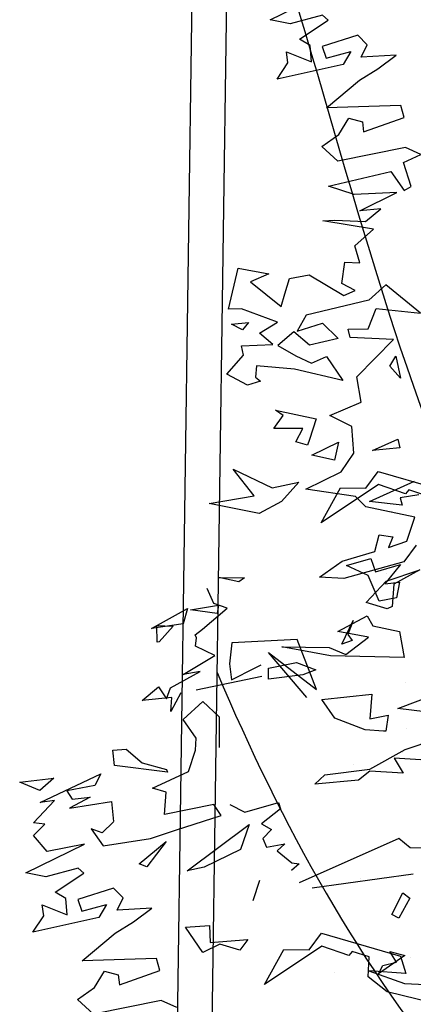
# Model space of a CAD drawing. Units: millimetres. Extents: x 1516 to 3366, y 982 to 1373.
# Drawn here: x 1516 to 1518, y 1056 to 1062 of the extents above; entities that cross this region are included whole.
import ezdxf

# ---------------------------------------------------------------- set-up
doc = ezdxf.new("R2010")
doc.units = ezdxf.units.MM
for name, color, linetype in [('CURVAS 100 MODIF', 1, 'Continuous'), ('CURVAS 20', 250, 'Continuous'), ('VEGETACION', 57, 'Continuous'), ('VERDE', 67, 'Continuous')]:
    doc.layers.add(name, color=color, linetype=linetype)

# ---------------------------------------------------------------- blocks, each defined once
blk = doc.blocks.new('a1')
at = {"layer": 'VERDE', "color": 96}
for p, q in [((1712.3096, -470.9681), (1712.3589, -470.7974)), ((1712.8209, -470.9261), (1712.7707, -470.7924)), ((1712.9089, -470.9104), (1712.8758, -470.8113)), ((1713.1224, -470.8486), (1713.1218, -470.8992)), ((1713.4143, -470.9117), (1713.4169, -470.8511)), ((1713.4558, -470.8515), (1713.4324, -470.949)), ((1713.4558, -470.8515), (1713.4324, -470.949)), ((1712.3608, -470.8657), (1712.3492, -470.9024)), ((1712.8278, -470.867), (1712.8209, -470.9261)), ((1712.9313, -470.876), (1712.9283, -470.9337)), ((1713.2076, -471.1108), (1713.1775, -470.8931)), ((1712.3577, -470.9092), (1712.3376, -470.9674)), ((1712.3492, -470.9024), (1712.3577, -470.9092)), ((1712.7639, -470.9093), (1712.7639, -470.9093)), ((1712.8636, -470.9073), (1712.8636, -470.9073)), ((1712.9518, -470.9864), (1712.9089, -470.9104)), ((1712.9283, -470.9337), (1712.9602, -470.9145)), ((1712.9602, -470.9145), (1712.956, -470.9861)), ((1713.1218, -470.8992), (1713.101, -470.9238)), ((1713.2183, -470.9151), (1713.2302, -470.8998)), ((1713.2655, -470.939), (1713.2183, -470.9151)), ((1713.2302, -470.8998), (1713.273, -470.9235)), ((1713.3453, -470.9435), (1713.3541, -470.9109)), ((1713.3541, -470.9109), (1713.393, -470.9673)), ((1713.355, -470.9198), (1713.3928, -470.9083)), ((1713.3584, -470.8988), (1713.3584, -470.8988)), ((1713.3928, -470.9083), (1713.3872, -470.9884)), ((1713.3872, -470.9884), (1713.4143, -470.9117)), ((1712.5101, -470.92), (1712.5516, -470.954)), ((1712.5261, -470.9741), (1712.5101, -470.92)), ((1712.5485, -470.9225), (1712.5822, -470.9291)), ((1712.5516, -470.954), (1712.5485, -470.9225)), ((1712.5822, -470.9291), (1712.5891, -470.966)), ((1712.5822, -470.9291), (1712.5891, -470.966)), ((1712.9155, -470.9167), (1712.9155, -470.9167)), ((1713.101, -470.9238), (1713.1971, -471.1386)), ((1713.273, -470.9235), (1713.2655, -470.939)), ((1713.273, -470.9235), (1713.2655, -470.939)), ((1713.3057, -471.0904), (1713.355, -470.9198)), ((1713.3685, -470.9291), (1713.3453, -470.9435)), ((1713.3756, -470.958), (1713.3685, -470.9291)), ((1712.395, -470.9398), (1712.395, -470.9398)), ((1712.8351, -470.9469), (1712.87, -470.9518)), ((1712.8429, -470.9866), (1712.8351, -470.9469)), ((1712.8699, -470.9568), (1712.8668, -470.9967)), ((1712.8699, -470.9568), (1712.8668, -470.9967)), ((1712.87, -470.9518), (1712.8699, -470.9568)), ((1713.4324, -470.949), (1713.4001, -470.99)), ((1712.3455, -470.9948), (1712.3096, -470.9681)), ((1712.3376, -470.9674), (1712.4202, -471.0915)), ((1712.4971, -470.9843), (1712.5261, -470.9741)), ((1712.5891, -470.966), (1712.5335, -470.9899)), ((1713.393, -470.9673), (1713.3756, -470.958)), ((1713.393, -470.9673), (1713.3756, -470.958)), ((1712.3446, -471.0499), (1712.3455, -470.9948)), ((1712.5125, -471.0367), (1712.4971, -470.9843)), ((1712.5335, -470.9899), (1712.5125, -471.0367)), ((1712.7896, -470.9821), (1712.8429, -470.9866)), ((1712.8012, -471.09), (1712.7896, -470.9821)), ((1712.8668, -470.9967), (1712.8419, -471.0621)), ((1712.9639, -471.0836), (1712.9518, -470.9864)), ((1712.956, -470.9861), (1712.9757, -471.0105)), ((1713.3569, -470.988), (1713.3453, -471.0247)), ((1713.4001, -470.99), (1713.3569, -470.988)), ((1712.9757, -471.0105), (1712.9838, -471.1049)), ((1713.1869, -471.0068), (1713.1869, -471.0068)), ((1712.6306, -471.0225), (1712.6611, -471.0339)), ((1712.6817, -471.0469), (1712.6306, -471.0225)), ((1712.6611, -471.0339), (1712.6737, -471.0245)), ((1712.6737, -471.0245), (1712.6817, -471.0469)), ((1712.6737, -471.0245), (1712.6817, -471.0469)), ((1712.9423, -471.0223), (1712.9423, -471.0223)), ((1713.3538, -471.0316), (1713.3337, -471.0897)), ((1713.3453, -471.0247), (1713.3538, -471.0316)), ((1712.4202, -471.0915), (1712.3446, -471.0499)), ((1712.8419, -471.0621), (1712.8012, -471.09)), ((1713.3911, -471.0621), (1713.3911, -471.0621)), ((1712.9838, -471.1049), (1712.9639, -471.0836)), ((1712.1769, -471.1903), (1712.1957, -471.1024)), ((1712.1957, -471.1024), (1712.24, -471.1163)), ((1712.7801, -471.1018), (1712.6716, -471.1432)), ((1712.6996, -471.2053), (1712.7801, -471.1018)), ((1713.3415, -471.1171), (1713.3057, -471.0904)), ((1713.3337, -471.0897), (1713.4163, -471.2138)), ((1712.24, -471.1163), (1712.2528, -471.121)), ((1712.2528, -471.121), (1712.2455, -471.1458)), ((1712.2528, -471.121), (1712.2455, -471.1458)), ((1712.7971, -471.1222), (1712.6996, -471.2053)), ((1713.3407, -471.1722), (1713.3415, -471.1171)), ((1712.2168, -471.1307), (1712.2168, -471.1934)), ((1712.2455, -471.1458), (1712.2168, -471.1307)), ((1712.3326, -471.1397), (1712.374, -471.1767)), ((1712.3448, -471.1969), (1712.3326, -471.1397)), ((1712.6716, -471.1432), (1712.679, -471.2845)), ((1713.154, -471.155), (1713.1563, -471.1388)), ((1713.1563, -471.1388), (1713.1702, -471.1554)), ((1713.1125, -471.1697), (1713.1276, -471.1865)), ((1713.1203, -471.2094), (1713.1125, -471.1697)), ((1713.1276, -471.1865), (1713.154, -471.155)), ((1712.1882, -471.1734), (1712.1769, -471.1903)), ((1712.2168, -471.1934), (1712.1882, -471.1734)), ((1712.374, -471.1767), (1712.4003, -471.2253)), ((1713.0239, -471.1837), (1713.0375, -471.1789)), ((1713.0446, -471.2564), (1713.0239, -471.1837)), ((1713.0375, -471.1789), (1713.0695, -471.2205)), ((1713.4163, -471.2138), (1713.3407, -471.1722)), ((1712.3044, -471.2813), (1712.3448, -471.1969)), ((1713.0695, -471.2205), (1713.0821, -471.1988)), ((1713.0821, -471.1988), (1713.101, -471.2174)), ((1713.101, -471.2174), (1713.1203, -471.2094)), ((1712.4003, -471.2253), (1712.3787, -471.3332)), ((1712.4003, -471.2253), (1712.3787, -471.3332)), ((1712.7332, -471.234), (1712.7267, -471.2209)), ((1712.7515, -471.2196), (1712.7811, -471.3611)), ((1713.1918, -471.2247), (1713.2361, -471.2386)), ((1712.3616, -471.2359), (1712.3044, -471.2813)), ((1712.3787, -471.3332), (1712.3616, -471.2359)), ((1712.759, -471.2846), (1712.7332, -471.234)), ((1713.0709, -471.2471), (1713.1248, -471.2656)), ((1713.1714, -471.3803), (1713.0709, -471.2471)), ((1713.3193, -471.2499), (1713.3425, -471.267)), ((1713.3256, -471.3308), (1713.3193, -471.2499)), ((1712.5381, -471.3121), (1712.5389, -471.257)), ((1712.5476, -471.2693), (1712.5381, -471.3121)), ((1712.5476, -471.2693), (1712.5381, -471.3121)), ((1712.5389, -471.257), (1712.5476, -471.2693)), ((1713.0277, -471.2888), (1713.0446, -471.2564)), ((1713.1248, -471.2656), (1713.1629, -471.3439)), ((1713.3425, -471.267), (1713.3295, -471.3103)), ((1713.3425, -471.267), (1713.3295, -471.3103)), ((1712.6044, -471.2942), (1712.5942, -471.323)), ((1712.6495, -471.3472), (1712.6044, -471.2942)), ((1712.679, -471.2845), (1712.7242, -471.2889)), ((1712.7242, -471.2889), (1712.759, -471.2846)), ((1712.5975, -471.3132), (1712.6158, -471.316)), ((1712.6078, -471.3736), (1712.5975, -471.3132)), ((1712.6158, -471.316), (1712.6078, -471.3736)), ((1712.6158, -471.316), (1712.6078, -471.3736)), ((1712.8057, -471.3469), (1712.8389, -471.3118)), ((1712.8389, -471.3118), (1712.9048, -471.3119)), ((1713.0514, -471.3069), (1713.0276, -471.3233)), ((1713.0824, -471.4037), (1713.0514, -471.3069)), ((1713.3295, -471.3103), (1713.3472, -471.3465)), ((1712.5942, -471.323), (1712.5618, -471.3375)), ((1712.7062, -471.3211), (1712.6863, -471.3625)), ((1712.7474, -471.389), (1712.7062, -471.3211)), ((1713.0276, -471.3233), (1713.0496, -471.4294)), ((1713.2888, -471.3327), (1713.3256, -471.3308)), ((1713.2928, -471.3842), (1713.2888, -471.3327)), ((1712.6619, -471.3631), (1712.6495, -471.3472)), ((1712.6685, -471.3608), (1712.6619, -471.3631)), ((1712.6863, -471.3625), (1712.6685, -471.3608)), ((1712.7407, -471.3526), (1712.7474, -471.389)), ((1712.7761, -471.4164), (1712.7407, -471.3526)), ((1712.8446, -471.3891), (1712.8057, -471.3469)), ((1712.8845, -471.3609), (1712.8446, -471.3891)), ((1712.9104, -471.3628), (1712.8845, -471.3609)), ((1713.1629, -471.3439), (1713.1714, -471.3803)), ((1713.1629, -471.3439), (1713.1714, -471.3803)), ((1713.3472, -471.3465), (1713.2928, -471.3842)), ((1712.6051, -471.3801), (1712.6378, -471.3889)), ((1712.6478, -471.4574), (1712.6051, -471.3801)), ((1712.9564, -471.378), (1712.9104, -471.3628)), ((1712.993, -471.4555), (1712.9564, -471.378)), ((1712.6378, -471.3889), (1712.6478, -471.4574)), ((1712.6378, -471.3889), (1712.6478, -471.4574)), ((1712.7867, -471.3942), (1712.8269, -471.4157)), ((1713.101, -471.4599), (1713.0824, -471.4037)), ((1713.4657, -471.4032), (1713.451, -471.4367)), ((1712.6414, -471.4461), (1712.6431, -471.411)), ((1712.6431, -471.411), (1712.6772, -471.4414)), ((1712.7996, -471.4253), (1712.7761, -471.4164)), ((1712.7968, -471.414), (1712.8038, -471.4774)), ((1712.8269, -471.4157), (1712.7968, -471.414)), ((1712.7984, -471.4079), (1712.7984, -471.4079)), ((1712.9382, -471.478), (1712.9527, -471.4249)), ((1712.9581, -471.4229), (1712.9438, -471.5375)), ((1712.9581, -471.4229), (1712.9438, -471.5375)), ((1712.9527, -471.4249), (1712.9581, -471.4229)), ((1712.6775, -471.4456), (1712.6414, -471.4461)), ((1712.6772, -471.4414), (1712.6775, -471.4456)), ((1712.6772, -471.4414), (1712.6775, -471.4456)), ((1712.7742, -471.4423), (1712.7996, -471.4253)), ((1712.8038, -471.4774), (1712.7742, -471.4423)), ((1713.0011, -471.4262), (1712.993, -471.4555)), ((1713.0496, -471.4294), (1713.0011, -471.4262)), ((1713.1076, -471.4262), (1713.1628, -471.4676)), ((1713.1563, -471.4841), (1713.1076, -471.4262)), ((1713.3861, -471.4393), (1713.3603, -471.4465)), ((1713.417, -471.5269), (1713.3861, -471.4393)), ((1713.451, -471.4367), (1713.4804, -471.5826)), ((1713.1168, -471.562), (1713.101, -471.4599)), ((1713.1628, -471.4676), (1713.1563, -471.4841)), ((1713.1628, -471.4676), (1713.1563, -471.4841)), ((1713.2513, -471.4567), (1713.2563, -471.5319)), ((1713.2814, -471.4966), (1713.2513, -471.4567)), ((1713.3603, -471.4465), (1713.3653, -471.6072)), ((1712.9085, -471.5125), (1712.9382, -471.478)), ((1713.3057, -471.536), (1713.2814, -471.4966)), ((1712.9106, -471.5412), (1712.9085, -471.5125)), ((1713.2296, -471.5191), (1713.2085, -471.5395)), ((1713.2563, -471.5319), (1713.2296, -471.5191)), ((1713.3876, -471.5588), (1713.3957, -471.5294)), ((1713.3957, -471.5294), (1713.417, -471.5269)), ((1712.9438, -471.5375), (1712.9106, -471.5412)), ((1713.0212, -471.5441), (1713.0646, -471.5398)), ((1713.0358, -471.6343), (1713.0212, -471.5441)), ((1713.0652, -471.5399), (1713.0893, -471.5643)), ((1713.2085, -471.5395), (1713.2326, -471.6165)), ((1713.3653, -471.6072), (1713.3057, -471.536)), ((1712.9616, -471.567), (1712.9871, -471.5801)), ((1713.0239, -471.6982), (1712.9616, -471.567)), ((1713.0803, -471.5878), (1713.1168, -471.562)), ((1713.0893, -471.5643), (1713.0803, -471.5878)), ((1713.2435, -471.5549), (1713.2715, -471.5714)), ((1713.2578, -471.6077), (1713.2435, -471.5549)), ((1713.2715, -471.5714), (1713.3031, -471.7135)), ((1713.4231, -471.5807), (1713.3876, -471.5588)), ((1712.9871, -471.5801), (1712.9985, -471.6401)), ((1713.0121, -471.5897), (1713.0358, -471.6343)), ((1713.0166, -471.6288), (1713.0121, -471.5897)), ((1713.4489, -471.6172), (1713.4231, -471.5807)), ((1713.4804, -471.5826), (1713.4489, -471.6172)), ((1713.1138, -471.6025), (1713.1293, -471.6831)), ((1713.1757, -471.7289), (1713.1138, -471.6025)), ((1713.1764, -471.6038), (1713.1652, -471.6157)), ((1713.1652, -471.6157), (1713.1837, -471.6855)), ((1713.2173, -471.6656), (1713.1764, -471.6038)), ((1713.2326, -471.6165), (1713.2578, -471.6077)), ((1712.9985, -471.6401), (1713.0166, -471.6288)), ((1713.2307, -471.6424), (1713.2173, -471.6656)), ((1713.2659, -471.6393), (1713.2307, -471.6424)), ((1713.2444, -471.6936), (1713.2659, -471.6393)), ((1712.9709, -471.6683), (1712.9975, -471.6983)), ((1712.9797, -471.7421), (1712.9709, -471.6683)), ((1713.0191, -471.6673), (1713.0239, -471.6982)), ((1713.0676, -471.7123), (1713.0191, -471.6673)), ((1712.9975, -471.6983), (1712.9797, -471.7421)), ((1712.9975, -471.6983), (1712.9797, -471.7421)), ((1713.0701, -471.688), (1713.0676, -471.7123)), ((1713.0948, -471.7126), (1713.0701, -471.688)), ((1713.1293, -471.6831), (1713.0948, -471.7126)), ((1713.1837, -471.6855), (1713.1757, -471.7289)), ((1713.2679, -471.6903), (1713.2444, -471.6936)), ((1713.3031, -471.7135), (1713.2679, -471.6903))]:
    blk.add_line(p, q, dxfattribs=at)
blk = doc.blocks.new('A$C14FD7D5A')
at = {"layer": 'VERDE', "color": 97}
for p, q in [((0.2497, 4.8225), (0.5883, 4.9882)), ((0.5529, 4.8504), (0.366, 4.801)), ((0.5849, 4.8205), (0.5529, 4.8504)), ((0.366, 4.801), (0.2497, 4.8225)), ((0.4192, 4.711), (0.5849, 4.8205)), ((0.7569, 4.7346), (0.5507, 4.67)), ((0.8115, 4.678), (0.7569, 4.7346)), ((0.4813, 4.6752), (0.4192, 4.711)), ((0.4898, 4.581), (0.4813, 4.6752)), ((0.5507, 4.67), (0.5744, 4.6026)), ((0.7773, 4.6067), (0.8115, 4.678)), ((0.3443, 4.6384), (0.4898, 4.581)), ((0.3533, 4.5756), (0.3443, 4.6384)), ((0.5744, 4.6026), (0.7158, 4.641)), ((0.7158, 4.641), (0.6714, 4.566)), ((0.9786, 4.62), (0.7773, 4.6067)), ((0.8719, 4.5395), (0.9786, 4.62)), ((0.291, 4.4812), (0.3533, 4.5756)), ((0.6714, 4.566), (0.291, 4.4812)), ((0.7664, 4.4743), (0.8719, 4.5395)), ((0.5756, 4.3146), (0.7664, 4.4743)), ((1.0058, 4.3281), (0.5756, 4.3146)), ((1.0252, 4.2591), (1.0058, 4.3281)), ((0.6466, 4.1601), (0.7054, 4.255)), ((0.7054, 4.255), (0.7839, 4.2333)), ((0.7839, 4.2333), (0.7908, 4.1764)), ((0.7908, 4.1764), (1.0252, 4.2591)), ((0.549, 4.0911), (0.6466, 4.1601)), ((0.6414, 4.0067), (0.549, 4.0911)), ((1.0322, 4.0853), (0.6414, 4.0067)), ((1.0214, 3.9991), (1.1218, 4.0461)), ((1.1218, 4.0461), (1.0322, 4.0853)), ((1.0656, 3.8598), (1.0214, 3.9991)), ((0.5884, 3.8627), (0.9476, 3.9467)), ((0.9476, 3.9467), (1.0243, 3.8369)), ((0.7357, 3.8142), (0.5884, 3.8627)), ((0.9822, 3.8254), (0.7357, 3.8142)), ((0.7688, 3.7204), (0.9822, 3.8254)), ((1.0243, 3.8369), (1.0656, 3.8598)), ((0.8905, 3.7304), (0.7688, 3.7204)), ((0.8023, 3.6581), (0.8905, 3.7304)), ((0.5541, 3.6611), (0.6233, 3.6658)), ((0.8473, 3.6147), (0.5541, 3.6611)), ((0.6233, 3.6658), (0.8023, 3.6581)), ((0.7399, 3.5174), (0.8473, 3.6147)), ((0.7696, 3.4192), (0.7399, 3.5174)), ((0.6651, 3.2999), (0.6811, 3.4225)), ((0.6811, 3.4225), (0.7696, 3.4192)), ((0.0106, 3.1513), (0.0654, 3.3882)), ((0.0654, 3.3882), (0.2434, 3.3554)), ((0.2434, 3.3554), (0.1376, 3.3098)), ((0.1376, 3.3098), (0.315, 3.1665)), ((0.3349, 3.241), (0.3613, 3.3295)), ((0.3613, 3.3295), (0.476, 3.3501)), ((0.476, 3.3501), (0.6761, 3.2313)), ((0.742, 3.2595), (0.6651, 3.2999)), ((0.6761, 3.2313), (0.742, 3.2595)), ((0.9198, 3.2926), (0.8211, 3.2033)), ((1.1192, 3.1289), (0.9198, 3.2926)), ((0.315, 3.1665), (0.3349, 3.241)), ((0.8211, 3.2033), (0.458, 3.1164)), ((0.0843, 3.1526), (0.0106, 3.1513)), ((0.2925, 3.0761), (0.0843, 3.1526)), ((0.8166, 3.0386), (0.8627, 3.1554)), ((0.8627, 3.1554), (1.1192, 3.1289)), ((0.0278, 3.0651), (0.125, 3.0747)), ((0.125, 3.0747), (0.0903, 3.0328)), ((0.188, 3.0129), (0.2925, 3.0761)), ((0.458, 3.1164), (0.4065, 3.0241)), ((0.0903, 3.0328), (0.0278, 3.0651)), ((0.0903, 3.0328), (0.0278, 3.0651)), ((0.3864, 3.0203), (0.2939, 2.9415)), ((0.4777, 2.9437), (0.3864, 3.0203)), ((0.4065, 3.0241), (0.5531, 3.0709)), ((0.5531, 3.0709), (0.6436, 2.9825)), ((0.7007, 3.0356), (0.8166, 3.0386)), ((0.7123, 2.9886), (0.7007, 3.0356)), ((0.2653, 2.9479), (0.188, 3.0129)), ((0.6436, 2.9825), (0.4777, 2.9437)), ((0.9637, 2.9768), (0.7123, 2.9886)), ((0.7517, 2.7603), (0.9637, 2.9768)), ((0.0851, 2.9403), (0.2653, 2.9479)), ((0.0964, 2.885), (0.0851, 2.9403)), ((0.2939, 2.9415), (0.3986, 2.8829)), ((0, 2.7751), (0.0964, 2.885)), ((0.3986, 2.8829), (0.4884, 2.8387)), ((0.4884, 2.8387), (0.5752, 2.8776)), ((0.5752, 2.8776), (0.67, 2.7397)), ((0.9423, 2.8226), (0.9761, 2.8807)), ((0.9761, 2.8807), (1.0044, 2.7539)), ((0.9981, 2.8885), (0.9981, 2.8885)), ((0.1721, 2.8244), (0.1659, 2.7579)), ((0.3917, 2.8046), (0.1721, 2.8244)), ((0.67, 2.7397), (0.3917, 2.8046)), ((1.0044, 2.7539), (0.9423, 2.8226)), ((1.0044, 2.7539), (0.9423, 2.8226)), ((0.119, 2.7133), (0, 2.7751)), ((0.1953, 2.7353), (0.119, 2.7133)), ((0.1659, 2.7579), (0.1953, 2.7353)), ((0.7769, 2.6143), (0.7517, 2.7603)), ((0.5949, 2.5369), (0.7769, 2.6143)), ((0.7228, 2.4733), (0.5949, 2.5369)), ((0.7344, 2.3192), (0.7228, 2.4733)), ((0.8422, 2.3358), (0.9875, 2.4003)), ((0.9875, 2.4003), (1.0002, 2.3504)), ((0.4913, 2.3075), (0.6458, 2.3835)), ((0.6458, 2.3835), (0.623, 2.2799)), ((1.0002, 2.3504), (0.8422, 2.3358)), ((1.0002, 2.3504), (0.8422, 2.3358)), ((0.623, 2.2799), (0.4913, 2.3075)), ((0.623, 2.2799), (0.4913, 2.3075)), ((0.6601, 2.2122), (0.7344, 2.3192)), ((0.4564, 2.1123), (0.6601, 2.2122)), ((0.7431, 2.0701), (0.4564, 2.1123)), ((0.8243, 2.0411), (1.0847, 2.1577)), ((0.8027, 2.0088), (0.7431, 2.0701)), ((1.1091, 2.079), (1.0018, 2.0609)), ((1.0018, 2.0609), (1.0134, 2.0189)), ((1.0873, 1.9494), (0.8027, 2.0088)), ((1.0134, 2.0189), (0.8243, 2.0411)), ((1.0134, 2.0189), (0.8243, 2.0411)), ((1.0406, 1.811), (1.0873, 1.9494)), ((0.8559, 1.7507), (0.8812, 1.847)), ((0.8812, 1.847), (0.9591, 1.8366)), ((0.9591, 1.8366), (0.9351, 1.7737)), ((0.9351, 1.7737), (1.0406, 1.811)), ((1.0946, 1.7888), (1.023, 1.6927)), ((0.6662, 1.6953), (0.8559, 1.7507)), ((0.5356, 1.6031), (0.6662, 1.6953)), ((1.023, 1.6927), (0.6768, 1.5952)), ((0.6768, 1.5952), (0.5356, 1.6031)), ((0.9208, 1.5808), (1.1158, 1.6447)), ((0.9254, 1.6237), (0.9254, 1.6237)), ((1.1158, 1.6447), (0.9648, 1.5634)), ((0.805, 1.4559), (0.9208, 1.5808)), ((0.9648, 1.5634), (0.9563, 1.4335)), ((0.9266, 1.4197), (0.805, 1.4559)), ((0.9266, 1.4197), (0.805, 1.4559)), ((0.9563, 1.4335), (0.9266, 1.4197)), ((0.6413, 1.2894), (0.8108, 1.3789)), ((0.8108, 1.3789), (0.8437, 1.3229)), ((0.8437, 1.3229), (0.9971, 1.2897)), ((0.8179, 1.2561), (0.6413, 1.2894)), ((0.6884, 1.1561), (0.8179, 1.2561)), ((0.9971, 1.2897), (1.0253, 1.1399)), ((0.3171, 1.1997), (0.5919, 1.1961)), ((0.6, 1.1496), (0.3171, 1.1997)), ((0.5919, 1.1961), (0.6884, 1.1561)), ((1.0253, 1.1399), (0.6, 1.1496)), ((1.0253, 1.1399), (0.6, 1.1496)), ((0.2401, 1.0769), (0.4032, 1.1098)), ((0.4032, 1.1098), (0.515, 1.0685)), ((0.2407, 1.0145), (0.2401, 1.0769)), ((0.4383, 1.0382), (0.2407, 1.0145)), ((0.4383, 1.0382), (0.2407, 1.0145)), ((0.515, 1.0685), (0.4383, 1.0382))]:
    blk.add_line(p, q, dxfattribs=at)

msp = doc.modelspace()

# ---------------------------------------------------------------- linework, layer by layer
for points in [[(1516.5963, 1044.548), (1517.4571, 1104.7376), (1616.2405, 1103.3132), (1614.8596, 1092.2059), (1609.2446, 1092.494), (1609.8614, 1052.148)], [(1516.7963, 1044.548), (1517.6542, 1104.5347), (1616.0145, 1103.1165), (1614.6841, 1092.4151), (1609.0413, 1092.7047), (1609.6615, 1052.1449)]]:
    msp.add_lwpolyline(points)
at = {"layer": 'CURVAS 100 MODIF'}
for points, knots in [([(1517.9607, 1104.5298), (1518.5154, 1102.9121), (1519.4596, 1100.1585), (1522.3487, 1094.9202), (1525.4547, 1088.3526), (1526.0085, 1080.6546), (1525.4387, 1066.6904), (1526.1396, 1058.1146), (1527.1682, 1051.92), (1527.2331, 1048.3055), (1527.3523, 1046.9475)], [0, 0, 0, 0, 5.13013, 8.732079, 17.736315, 32.345935, 43.00929, 52.350071, 59.775905, 63.440826, 63.440826, 63.440826, 63.440826]), ([(1517.3354, 1082.2393), (1519.0383, 1080.4301), (1521.6773, 1077.6263), (1521.6465, 1067.3777), (1521.6865, 1058.7049), (1522.5375, 1057.1152), (1524.4307, 1052.7982), (1524.5785, 1046.9475)], [0, 0, 0, 0, 7.488652, 11.605219, 15.854003, 31.564468, 38.676973, 38.676973, 38.676973, 38.676973])]:
    msp.add_open_spline(points, degree=3, knots=knots, dxfattribs=at)
at = {"layer": 'CURVAS 20', "linetype": 'Continuous'}
for points, knots in [([(1526.8422, 1046.9475), (1526.7886, 1048.0899), (1526.6707, 1050.5188), (1526.1403, 1055.7967), (1523.9899, 1065.2842), (1525.4313, 1077.9211), (1523.4772, 1090.8169), (1519.2975, 1096.58), (1517.5722, 1098.7974)], [0.230641, 0.230641, 0.230641, 0.230641, 3.660812, 7.524716, 16.141578, 32.604269, 45.517478, 53.846126, 53.846126, 53.846126, 53.846126]), ([(1517.5216, 1095.2626), (1518.722, 1093.818), (1522.6147, 1088.6627), (1523.599, 1077.9643), (1523.6573, 1068.0218), (1524.234, 1060.725), (1525.7277, 1054.4597), (1526.1111, 1049.8093), (1526.3115, 1046.9475)], [2.319359, 2.319359, 2.319359, 2.319359, 7.889646, 21.667647, 32.836706, 38.136264, 43.529309, 52.1168, 52.1168, 52.1168, 52.1168]), ([(1525.7244, 1046.9475), (1525.5862, 1049.6024), (1525.3468, 1053.9277), (1523.187, 1061.2822), (1523.0643, 1069.273), (1522.612, 1078.723), (1521.5615, 1086.7562), (1518.3727, 1090.2312), (1517.463, 1091.1612)], [0.190211, 0.190211, 0.190211, 0.190211, 8.13094, 13.134451, 23.072844, 31.791862, 42.006505, 45.857511, 45.857511, 45.857511, 45.857511]), ([(1517.3916, 1086.1697), (1518.8738, 1084.1054), (1521.9847, 1079.3489), (1522.5992, 1070.0988), (1521.8162, 1061.9312), (1523.8836, 1056.3489), (1524.8922, 1051.9212), (1525.1619, 1048.9609), (1525.1651, 1046.9475)], [1.846073, 1.846073, 1.846073, 1.846073, 9.33584, 18.770917, 28.816083, 33.599502, 36.412239, 42.44598, 42.44598, 42.44598, 42.44598]), ([(1524.2475, 1046.9475), (1524.2793, 1048.7178), (1524.3034, 1051.1213), (1522.8916, 1055.7586), (1518.3134, 1062.5096), (1521.0607, 1070.4095), (1519.9944, 1076.8247), (1518.4781, 1077.6879), (1517.2786, 1078.2692)], [0.197525, 0.197525, 0.197525, 0.197525, 5.451036, 7.33967, 14.691582, 28.673362, 29.97255, 33.59957, 33.59957, 33.59957, 33.59957]), ([(1523.7279, 1046.9475), (1523.7846, 1048.2449), (1523.8498, 1050.2098), (1522.5161, 1054.644), (1517.6796, 1060.013), (1518.6282, 1067.6633), (1518.7659, 1073.2724), (1517.6708, 1074.7908), (1517.2359, 1075.2851)], [0.20361, 0.20361, 0.20361, 0.20361, 4.06053, 6.052973, 13.974387, 24.30599, 28.047305, 29.991605, 29.991605, 29.991605, 29.991605]), ([(1523.2947, 1046.9475), (1523.1982, 1048.1133), (1523.0156, 1050.1598), (1521.9798, 1054.4025), (1518.5481, 1057.5886), (1517.6676, 1061.3729), (1517.1687, 1062.8716), (1517.0628, 1063.1785)], [0.279295, 0.279295, 0.279295, 0.279295, 3.792735, 6.449523, 13.187914, 16.947071, 17.920865, 17.920865, 17.920865, 17.920865]), ([(1516.9904, 1058.1179), (1517.3642, 1057.2381), (1518.5554, 1055.0578), (1522.098, 1052.845), (1522.589, 1049.2552), (1522.7222, 1047.4341), (1522.7564, 1046.9475)], [2.719109, 2.719109, 2.719109, 2.719109, 5.568992, 10.226372, 14.253493, 15.727143, 15.727143, 15.727143, 15.727143])]:
    msp.add_open_spline(points, degree=3, knots=knots, dxfattribs=at)

# ---------------------------------------------------------------- block references
at = {"layer": 'VEGETACION'}
msp.add_blockref('A$C14FD7D5A', (1517.0467, 1057.0661), dxfattribs=at)
at = {"layer": 'VEGETACION', "xscale": 2.677499999999952, "yscale": 2.677499999999952, "zscale": 2.677499999999952, "rotation": 270}
msp.add_blockref('a1', (2778.9391, 5643.9881), dxfattribs=at)

doc.saveas('drawing.dxf')
